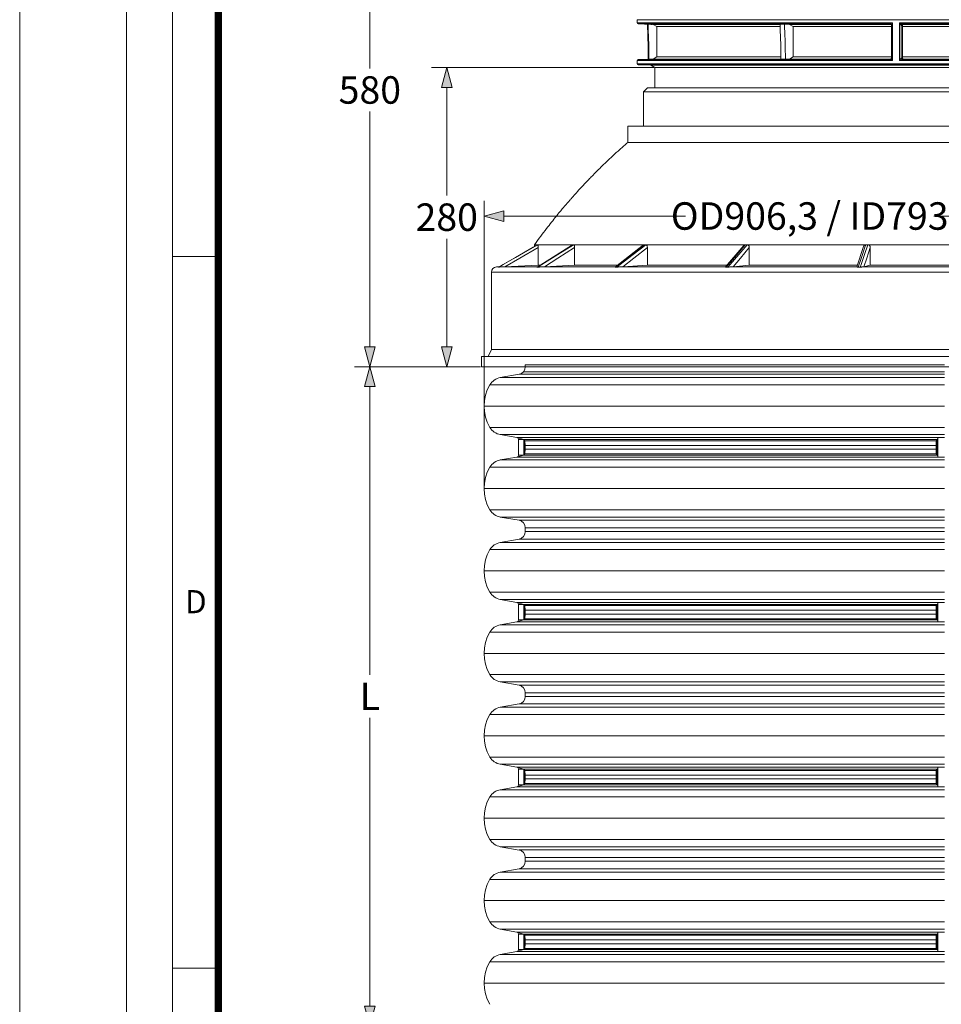
# Model space of a CAD drawing. Units: millimetres. Extents: x 0 to 48715, y -34700 to 29700.
# Drawn here: x 26000 to 32042, y 9946 to 16402 of the extents above; entities that cross this region are included whole.
import ezdxf

# ---------------------------------------------------------------- set-up
doc = ezdxf.new("R2010")
doc.units = ezdxf.units.MM
doc.layers.add('00rakstlaukums', color=7, linetype='Continuous', lineweight=40)
doc.layers.add('Defpoint', color=7, linetype='Continuous', plot=False)
doc.layers.add('Ebene-2 ohne Abdeckung', color=7, linetype='Continuous')
doc.layers.add('Rahmen A4', color=7, linetype='Continuous')
doc.styles.add('ARIAL', font='ARIAL.TTF')
doc.styles.add('EVO_N', font='ARIALN.TTF')
doc.dimstyles.new('EVO.N-mm.M1_25', dxfattribs={"dimtxt": 180, "dimasz": 130, "dimexe": 100, "dimexo": 5, "dimgap": 50, "dimtad": 0, "dimtih": 1, "dimtoh": 1, "dimdec": 0, "dimlfac": 0.25, "dimzin": 3, "dimtxsty": 'EVO_N', "dimblk": 'VW_FILLEDARROW', "dimcen": 0, "dimclrd": 109, "dimclre": 109, "dimclrt": 109, "dimadec": 0, "dimazin": 0, "dimtfac": 1, "dimtdec": 0, "dimtofl": 0, "dimtmove": 0, "dimatfit": 3, "dimldrblk": 'VW_FILLEDARROW', "dimfxl": 1, "dimfrac": 2, "dimtolj": 1, "dimtzin": 3, "dimlwd": 5, "dimlwe": 5, "dimarcsym": 0})

# ---------------------------------------------------------------- blocks, each defined once
blk = doc.blocks.new('VW_FILLEDARROW')
at = {"linetype": 'ByBlock', "lineweight": 0}
blk.add_hatch(color=0, dxfattribs=at).paths.add_polyline_path([(-1, 0.268), (0, 0), (-1, -0.268)])
at = {"layer": 'Ebene-2 ohne Abdeckung', "color": 0, "linetype": 'Continuous', "lineweight": 5}
blk.add_lwpolyline([(-1, 0.268), (0, 0), (-1, -0.268)], close=True, dxfattribs=at)
blk = doc.blocks.new('*D94')
at = {"color": 109, "lineweight": 5}
for p, q in [((30152, 17755.9), (28195.5, 17755.9)), ((28295.5, 17625.9), (28295.5, 16083)), ((28295.5, 14256.3), (28295.5, 15799.2)), ((29021.4, 14126.3), (28195.5, 14126.3))]:
    blk.add_line(p, q, dxfattribs=at)
at = {"layer": 'DEFPOINTS', "color": 0}
for p in [(30157, 17755.9), (28295.5, 14126.3), (29026.4, 14126.3)]:
    blk.add_point(p, dxfattribs=at)
at = {"color": 109, "lineweight": 5, "xscale": 130, "yscale": 130, "zscale": 130}
for p, rotation in [((28295.5, 17755.9), 90), ((28295.5, 14126.3), 270)]:
    blk.add_blockref('VW_FILLEDARROW', p, dxfattribs=dict(at, rotation=rotation))
at = {"color": 109, "insert": (28295.5, 15941.1), "char_height": 180, "attachment_point": 5, "style": 'EVO_N'}
blk.add_mtext('\\A1;580', dxfattribs=at)
blk = doc.blocks.new('*D99')
at = {"color": 109, "lineweight": 5}
for p, q in [((30157.9, 16088.2), (28699.5, 16088.2)), ((28799.5, 15958.2), (28799.5, 15249.2)), ((28799.5, 14256.3), (28799.5, 14965.3)), ((28944.4, 14126.3), (28699.5, 14126.3))]:
    blk.add_line(p, q, dxfattribs=at)
at = {"layer": 'DEFPOINTS', "color": 0}
for p in [(30162.9, 16088.2), (28799.5, 14126.3), (28949.4, 14126.3)]:
    blk.add_point(p, dxfattribs=at)
at = {"color": 109, "lineweight": 5, "xscale": 130, "yscale": 130, "zscale": 130}
for p, rotation in [((28799.5, 16088.2), 90), ((28799.5, 14126.3), 270)]:
    blk.add_blockref('VW_FILLEDARROW', p, dxfattribs=dict(at, rotation=rotation))
at = {"color": 109, "insert": (28799.5, 15107.3), "char_height": 180, "attachment_point": 5, "style": 'EVO_N'}
blk.add_mtext('\\A1;280', dxfattribs=at)
blk = doc.blocks.new('*D100')
at = {"color": 109, "lineweight": 5}
for p, q in [((28603.5, 14126.3), (28195.5, 14126.3)), ((28295.5, 13996.3), (28295.5, 12105.6)), ((28295.5, 9935), (28295.5, 11825.6)), ((29309.7, 9805), (28195.5, 9805))]:
    blk.add_line(p, q, dxfattribs=at)
at = {"layer": 'DEFPOINTS', "color": 0}
for p in [(28608.5, 14126.3), (28295.5, 9805), (29314.7, 9805)]:
    blk.add_point(p, dxfattribs=at)
at = {"color": 109, "lineweight": 5, "xscale": 130, "yscale": 130, "zscale": 130}
for p, rotation in [((28295.5, 14126.3), 90), ((28295.5, 9805), 270)]:
    blk.add_blockref('VW_FILLEDARROW', p, dxfattribs=dict(at, rotation=rotation))
at = {"color": 109, "insert": (28295.5, 11965.6), "char_height": 180, "attachment_point": 5, "style": 'EVO_N'}
blk.add_mtext('\\A1;L', dxfattribs=at)
blk = doc.blocks.new('*D103')
at = {"color": 109, "lineweight": 5}
for p, q in [((29044, 13333.1), (29044, 15214.7)), ((35082.8, 13333.1), (35082.8, 15214.7)), ((29174, 15114.7), (30365.3, 15114.7)), ((34952.8, 15114.7), (31992.6, 15114.7))]:
    blk.add_line(p, q, dxfattribs=at)
at = {"layer": 'DEFPOINTS', "color": 0}
for p in [(35082.8, 15114.7), (29044, 13328.1), (35082.8, 13328.1)]:
    blk.add_point(p, dxfattribs=at)
at = {"color": 109, "lineweight": 5, "xscale": 130, "yscale": 130, "zscale": 130, "rotation": 180}
blk.add_blockref('VW_FILLEDARROW', (29044, 15114.7), dxfattribs=at)
at = {"color": 109, "lineweight": 5, "xscale": 130, "yscale": 130, "zscale": 130}
blk.add_blockref('VW_FILLEDARROW', (35082.8, 15114.7), dxfattribs=at)
at = {"color": 109, "insert": (31179, 15114.7), "char_height": 180, "attachment_point": 5, "style": 'EVO_N'}
blk.add_mtext('\\A1;OD906,3 / ID793', dxfattribs=at)

msp = doc.modelspace()

# ---------------------------------------------------------------- linework, layer by layer
at = {"color": 8, "linetype": 'Continuous', "lineweight": 15}
for p, q in [((34648.1, 16401.9), (30049, 16401.9)), ((30049, 16381.2), (31721.5, 16381.2)), ((31704.4, 16374.5), (30055.4, 16374.5)), ((31706.6, 16374.2), (31705, 16374.4)), ((30055.4, 16140.5), (31704.4, 16140.5)), ((31705, 16140.6), (31707.7, 16141.1)), ((31705, 16140.6), (31706.5, 16140.8)), ((31721.5, 16133.8), (30049, 16133.8)), ((30049, 16113.1), (34648.1, 16113.1)), ((30357.9, 16106.4), (30055.4, 16106.4)), ((34641.7, 16106.4), (30357.9, 16106.4)), ((34662.5, 14747.2), (29093.4, 14747.2)), ((29125.3, 14780.7), (29140.8, 14780.7)), ((29149.6, 14780.7), (29392.9, 14780.7))]:
    msp.add_line(p, q, dxfattribs=at)
at = {"color": 7, "linetype": 'Continuous', "lineweight": 15}
for p, q in [((30049, 16401.9), (30049, 16381.2)), ((30055.4, 16374.5), (30137.8, 16370.9)), ((30119.2, 16372.5), (30115.1, 16372.5)), ((30119.2, 16372.5), (30152.2, 16370.9)), ((30137.8, 16370.9), (30148.3, 16370.9)), ((30176, 16356.4), (30152.2, 16370.9)), ((30152.2, 16370.9), (30984.5, 16370.9)), ((30176, 16356.4), (30176, 16158.6)), ((30984.3, 16356.4), (30176, 16356.4)), ((31013.7, 16372.5), (30984.6, 16372.5)), ((31013.7, 16372.5), (31047, 16370.9)), ((31070.9, 16356.4), (31047, 16370.9)), ((31047, 16370.9), (31712, 16370.9)), ((31070.9, 16356.4), (31070.9, 16158.6)), ((31714.2, 16356.4), (31070.9, 16356.4)), ((31705, 16374.4), (31704.4, 16374.5)), ((31714.2, 16364.7), (31714.2, 16150.3)), ((31721.5, 16381.2), (31721.5, 16133.8)), ((31767, 16381.2), (34561, 16381.2)), ((31767, 16381.2), (31767, 16133.8)), ((31779.3, 16364.3), (31778.6, 16364.5)), ((31779.3, 16364.3), (31779.3, 16150.7)), ((31786.3, 16363.1), (31779.3, 16364.3)), ((31786.3, 16363.1), (31786.3, 16151.9)), ((31786.7, 16152.1), (31786.7, 16362.9)), ((32550.5, 16356.4), (31786.7, 16356.4)), ((34549.4, 16374.5), (31787.7, 16374.5)), ((31787.7, 16374.5), (31789.1, 16374.4)), ((31790.5, 16370.9), (32564.2, 16370.9)), ((30137.8, 16144.1), (30055.4, 16140.5)), ((30125.2, 16142.8), (30121.1, 16142.8)), ((30152.2, 16144.1), (30125.2, 16142.8)), ((30148.3, 16144.1), (30137.8, 16144.1)), ((30152.2, 16144.1), (30176, 16158.6)), ((30990, 16144.1), (30152.2, 16144.1)), ((30176, 16158.6), (30990.3, 16158.6)), ((31019.8, 16142.8), (30990.5, 16142.8)), ((31047, 16144.1), (31019.8, 16142.8)), ((31047, 16144.1), (31070.9, 16158.6)), ((31712, 16144.1), (31047, 16144.1)), ((31070.9, 16158.6), (31714.2, 16158.6)), ((31704.4, 16140.5), (31705, 16140.6)), ((31778.6, 16150.5), (31779.3, 16150.7)), ((31779.3, 16150.7), (31786.3, 16151.9)), ((31786.7, 16158.6), (32550.5, 16158.6)), ((31789.1, 16140.6), (31787.7, 16140.5)), ((31787.7, 16140.5), (34549.4, 16140.5)), ((32564.2, 16144.1), (31790.5, 16144.1)), ((30049, 16133.8), (30049, 16113.1)), ((30055.4, 16106.4), (30137.8, 16102.7)), ((30137.8, 16102.7), (34559.3, 16102.7)), ((30137.8, 16102.7), (30162.9, 16088.2)), ((30451.3, 16088.2), (30162.9, 16088.2)), ((30162.9, 16088.2), (30162.9, 15955.8)), ((34534.1, 16088.2), (30451.3, 16088.2)), ((34561, 16133.8), (31767, 16133.8)), ((30116, 15955.8), (30089.2, 15929)), ((30116, 15955.8), (33456.8, 15955.8)), ((33470.2, 15929), (30089.2, 15929)), ((30089.2, 15929), (30089.2, 15704.4)), ((29986, 15704.4), (31205.2, 15704.4)), ((29986, 15704.4), (29986, 15597.1)), ((31205.2, 15704.4), (34711.1, 15704.4)), ((29986, 15597.1), (31205.2, 15597.1)), ((31205.2, 15597.1), (34711.1, 15597.1)), ((29394.4, 14926.6), (29138.4, 14779.3)), ((29392.6, 14926.7), (29375, 14926.7)), ((29375, 14926.7), (29375, 14915.5)), ((29623.5, 14926.1), (29391.4, 14779.8)), ((29392.6, 14926.7), (29394.5, 14926.7)), ((29394.6, 14926.7), (29396.2, 14926.7)), ((29398.3, 14926.7), (29396.2, 14926.7)), ((29398.3, 14926.7), (29618.2, 14926.7)), ((29618.2, 14926.7), (29625.2, 14926.7)), ((29623.6, 14925.9), (29625.2, 14926.7)), ((29625.2, 14926.7), (29630.9, 14926.7)), ((29638, 14926.7), (29630.9, 14926.7)), ((29638, 14926.7), (30083.1, 14926.7)), ((30089.6, 14924.9), (29904.9, 14780.5)), ((30083.1, 14926.7), (30094.5, 14926.7)), ((30094.5, 14926.7), (30103.7, 14926.7)), ((30115.2, 14926.7), (30103.7, 14926.7)), ((30115.2, 14926.7), (30741.9, 14926.7)), ((30746.8, 14921.8), (30627.6, 14781.1)), ((30741.9, 14926.7), (30756.5, 14926.7)), ((30756.5, 14926.7), (30768.3, 14926.7)), ((30783, 14926.7), (30768.3, 14926.7)), ((30783, 14926.7), (31530.1, 14926.7)), ((31531.2, 14914.4), (31487.1, 14781.7)), ((31530.1, 14926.7), (31546.5, 14926.7)), ((31546.5, 14926.7), (31559.7, 14926.7)), ((31576.1, 14926.7), (31559.7, 14926.7)), ((31576.1, 14926.7), (32370.4, 14926.7)), ((29398.3, 14792.6), (29398.3, 14907.4)), ((29638, 14792.6), (29638, 14907.4)), ((30115.2, 14792.6), (30115.2, 14907.4)), ((30783, 14792.6), (30783, 14907.4)), ((31576.1, 14792.6), (31576.1, 14907.4)), ((29180.8, 14782.2), (29398.3, 14792.6)), ((29410.6, 14792.6), (29398.3, 14792.6)), ((29439.4, 14782.2), (29638, 14792.6)), ((29919.6, 14792.6), (29638, 14792.6)), ((29955, 14782.2), (30115.2, 14792.6)), ((30636.9, 14792.6), (30115.2, 14792.6)), ((31490.5, 14792.6), (30783, 14792.6)), ((31534.5, 14782.2), (31576.1, 14792.6)), ((32370.4, 14792.6), (31576.1, 14792.6)), ((29093.4, 14747.2), (29093.4, 14240.3)), ((29142.3, 14781.5), (29125.3, 14780.7)), ((29140, 14779.2), (29138.4, 14779.2)), ((29397, 14779.2), (29391.4, 14779.2)), ((29408.7, 14780.7), (29905.7, 14780.7)), ((29915.1, 14779.2), (29905.9, 14779.2)), ((29927.7, 14780.7), (30627.5, 14780.7)), ((30627.5, 14780.7), (30627.8, 14780.9)), ((30643.4, 14779.2), (30631.6, 14779.2)), ((30655.7, 14780.7), (31489.8, 14780.7)), ((31510.7, 14779.2), (31497.5, 14779.2)), ((31521.5, 14780.7), (32408.4, 14780.7)), ((29093.4, 14240.3), (29071.5, 14193.3)), ((35033.4, 14240.3), (29093.4, 14240.3)), ((35100.4, 14193.3), (29026.4, 14193.3)), ((29026.4, 14193.3), (29026.4, 14126.3)), ((29314.7, 14126.3), (29314.7, 14138.7)), ((29314.7, 14138.7), (32063.4, 14138.7)), ((35100.4, 14126.3), (29026.4, 14126.3)), ((29273.4, 14077.1), (29150.9, 14055.5)), ((29273.4, 14077.1), (32063.4, 14077.1)), ((29303, 14094.2), (32063.4, 14094.2)), ((29314.7, 14126.3), (32063.4, 14126.3)), ((29150.9, 14055.5), (32063.4, 14055.5)), ((29082.2, 14008), (32063.4, 14008)), ((29044, 13868.5), (32063.4, 13868.5)), ((29082.2, 13728.9), (32063.4, 13728.9)), ((29150.9, 13681.5), (32063.4, 13681.5)), ((29259.3, 13662.4), (29150.9, 13681.5)), ((29259.3, 13662.4), (32063.4, 13662.4)), ((29270.3, 13649.3), (32015.6, 13649.3)), ((29270.3, 13598.3), (29270.3, 13649.3)), ((29305, 13649.3), (29305, 13547.3)), ((29312.3, 13641.5), (32007.5, 13641.5)), ((29312.3, 13641.5), (29312.3, 13555)), ((32007.5, 13641.5), (32007.5, 13555)), ((32015.6, 13649.3), (32015.6, 13547.3)), ((32020.1, 13662.4), (32020.1, 13534.2)), ((29270.3, 13598.3), (29270.3, 13547.3)), ((29314.7, 13610.7), (32007.5, 13610.7)), ((29314.7, 13585.9), (29314.7, 13610.7)), ((29314.7, 13585.9), (32007.5, 13585.9)), ((29259.3, 13534.2), (29150.9, 13515.1)), ((29150.9, 13515.1), (32063.4, 13515.1)), ((29259.3, 13534.2), (32063.4, 13534.2)), ((29270.3, 13547.3), (32015.6, 13547.3)), ((29312.3, 13555), (32007.5, 13555)), ((29082.2, 13467.6), (32063.4, 13467.6)), ((29044, 13328.1), (32063.4, 13328.1)), ((29082.2, 13188.6), (32063.4, 13188.6)), ((29150.9, 13141.1), (32063.4, 13141.1)), ((29273.4, 13119.5), (29150.9, 13141.1)), ((29273.4, 13119.9), (32063.4, 13119.9)), ((29314.7, 13070.3), (32063.4, 13070.3)), ((29314.7, 13057.9), (29314.7, 13070.3)), ((29314.7, 13045.5), (29314.7, 13057.9)), ((29314.7, 13045.5), (32063.4, 13045.5)), ((29273.4, 12996.3), (29150.9, 12974.7)), ((29273.4, 12996.3), (32063.4, 12996.3)), ((29082.2, 12927.2), (32063.4, 12927.2)), ((29150.9, 12974.7), (32063.4, 12974.7)), ((29044, 12787.7), (32063.4, 12787.7)), ((29082.2, 12648.2), (32063.4, 12648.2)), ((29150.9, 12600.7), (32063.4, 12600.7)), ((29259.3, 12581.6), (29150.9, 12600.7)), ((29259.3, 12581.6), (32063.4, 12581.6)), ((29270.3, 12568.5), (32015.6, 12568.5)), ((29270.3, 12517.5), (29270.3, 12568.5)), ((29270.3, 12517.5), (29270.3, 12568.5)), ((29305, 12568.5), (29305, 12466.6)), ((29312.3, 12560.8), (32007.5, 12560.8)), ((29312.3, 12560.8), (29312.3, 12474.3)), ((29314.7, 12529.9), (32007.5, 12529.9)), ((29314.7, 12505.1), (29314.7, 12529.9)), ((32007.5, 12560.8), (32007.5, 12474.3)), ((32015.6, 12568.5), (32015.6, 12466.6)), ((32020.1, 12581.6), (32020.1, 12453.5)), ((29270.3, 12517.5), (29270.3, 12466.6)), ((29270.3, 12517.5), (29270.3, 12466.6)), ((29270.3, 12466.6), (32015.6, 12466.6)), ((29312.3, 12474.3), (32007.5, 12474.3)), ((29314.7, 12505.1), (32007.5, 12505.1)), ((29259.3, 12453.5), (29150.9, 12434.3)), ((29150.9, 12434.3), (32063.4, 12434.3)), ((29259.3, 12453.5), (32063.4, 12453.5)), ((29082.2, 12386.9), (32063.4, 12386.9)), ((29044, 12247.3), (32063.4, 12247.3)), ((29082.2, 12107.8), (32063.4, 12107.8)), ((29150.9, 12060.3), (32063.4, 12060.3)), ((29273.4, 12038.7), (29150.9, 12060.3)), ((29273.4, 12039.1), (32063.4, 12039.1)), ((29314.7, 11989.5), (32063.4, 11989.5)), ((29314.7, 11977.2), (29314.7, 11989.5)), ((29314.7, 11964.8), (29314.7, 11977.2)), ((29314.7, 11964.8), (32063.4, 11964.8)), ((29273.4, 11915.6), (29150.9, 11894)), ((29150.9, 11894), (32063.4, 11894)), ((29273.4, 11915.6), (32063.4, 11915.6)), ((29082.2, 11846.5), (32063.4, 11846.5)), ((29044, 11707), (32063.4, 11707)), ((29082.2, 11567.4), (32063.4, 11567.4)), ((29150.9, 11520), (32063.4, 11520)), ((29259.3, 11500.8), (29150.9, 11520)), ((29259.3, 11500.8), (32063.4, 11500.8)), ((32020.1, 11500.8), (32020.1, 11372.7)), ((29270.3, 11487.7), (32015.6, 11487.7)), ((29270.3, 11436.8), (29270.3, 11487.7)), ((29270.3, 11436.8), (29270.3, 11487.7)), ((29270.3, 11436.8), (29270.3, 11385.8)), ((29270.3, 11436.8), (29270.3, 11385.8)), ((29305, 11487.7), (29305, 11385.8)), ((29312.3, 11480), (32007.5, 11480)), ((29312.3, 11480), (29312.3, 11393.5)), ((29314.7, 11449.2), (32007.5, 11449.2)), ((29314.7, 11424.4), (29314.7, 11449.2)), ((32007.5, 11480), (32007.5, 11393.5)), ((32015.6, 11487.7), (32015.6, 11385.8)), ((29259.3, 11372.7), (29150.9, 11353.6)), ((29259.3, 11372.7), (32063.4, 11372.7)), ((29270.3, 11385.8), (32015.6, 11385.8)), ((29312.3, 11393.5), (32007.5, 11393.5)), ((29314.7, 11424.4), (32007.5, 11424.4)), ((29082.2, 11306.1), (32063.4, 11306.1)), ((29150.9, 11353.6), (32063.4, 11353.6)), ((29044, 11166.6), (32063.4, 11166.6)), ((29082.2, 11027.1), (32063.4, 11027.1)), ((29150.9, 10979.6), (32063.4, 10979.6)), ((29273.4, 10958), (29150.9, 10979.6)), ((29273.4, 10958.4), (32063.4, 10958.4)), ((29314.7, 10908.8), (32063.4, 10908.8)), ((29314.7, 10896.4), (29314.7, 10908.8)), ((29314.7, 10884), (29314.7, 10896.4)), ((29314.7, 10884), (32063.4, 10884)), ((29273.4, 10834.8), (29150.9, 10813.2)), ((29150.9, 10813.2), (32063.4, 10813.2)), ((29273.4, 10834.8), (32063.4, 10834.8)), ((29082.2, 10765.7), (32063.4, 10765.7)), ((29044, 10626.2), (32063.4, 10626.2)), ((29082.2, 10486.7), (32063.4, 10486.7)), ((29150.9, 10439.2), (32063.4, 10439.2)), ((29259.3, 10420.1), (29150.9, 10439.2)), ((29259.3, 10420.1), (32063.4, 10420.1)), ((29270.3, 10407), (32015.6, 10407)), ((29270.3, 10356), (29270.3, 10407)), ((29270.3, 10356), (29270.3, 10407)), ((29305, 10407), (29305, 10305.1)), ((29312.3, 10399.3), (32007.5, 10399.3)), ((29312.3, 10399.3), (29312.3, 10312.8)), ((32007.5, 10399.3), (32007.5, 10312.8)), ((32015.6, 10407), (32015.6, 10305.1)), ((32020.1, 10420.1), (32020.1, 10292)), ((29270.3, 10356), (29270.3, 10305.1)), ((29270.3, 10356), (29270.3, 10305.1)), ((29314.7, 10368.4), (32007.5, 10368.4)), ((29314.7, 10343.6), (29314.7, 10368.4)), ((29314.7, 10343.6), (32007.5, 10343.6)), ((29259.3, 10292), (29150.9, 10272.8)), ((29150.9, 10272.8), (32063.4, 10272.8)), ((29259.3, 10292), (32063.4, 10292)), ((29270.3, 10305.1), (32015.6, 10305.1)), ((29312.3, 10312.8), (32007.5, 10312.8)), ((29082.2, 10225.4), (32063.4, 10225.4)), ((29044, 10085.8), (32063.4, 10085.8))]:
    msp.add_line(p, q, dxfattribs=at)
at = {"color": 8, "linetype": 'Continuous', "lineweight": 15, "flags": 128}
msp.add_lwpolyline([(31707.7, 16373.9), (31706.8, 16374.1), (31705, 16374.4)], dxfattribs=at)
at = {"color": 7, "linetype": 'Continuous', "lineweight": 15, "flags": 128}
for points in [[(31789.1, 16374.4), (31794.4, 16373.5), (31796.2, 16373.2)], [(31796.2, 16141.8), (31790.9, 16140.9), (31789.1, 16140.6)], [(29394.6, 14926.7), (29365.7, 14910.1), (29250.2, 14843.6), (29138.4, 14779.2)], [(29140, 14779.2), (29168.9, 14795.9), (29284.5, 14862.4), (29396.2, 14926.7)], [(29625.2, 14926.7), (29598.9, 14910.1), (29493.4, 14843.6), (29391.4, 14779.2)], [(29397, 14779.2), (29423.4, 14795.9), (29528.9, 14862.4), (29630.9, 14926.7)], [(30094.5, 14926.7), (30073.2, 14910.1), (29988.2, 14843.6), (29905.9, 14779.2)], [(29915.1, 14779.2), (29936.3, 14795.9), (30021.4, 14862.4), (30103.7, 14926.7)], [(30756.5, 14926.7), (30742.5, 14910.1), (30686.1, 14843.6), (30631.6, 14779.2)], [(30643.4, 14779.2), (30657.5, 14795.9), (30713.8, 14862.4), (30768.3, 14926.7)], [(31546.5, 14926.7), (31541, 14910.1), (31518.9, 14843.6), (31497.5, 14779.2)], [(31510.7, 14779.2), (31516.2, 14795.9), (31538.3, 14862.4), (31559.7, 14926.7)], [(29398.3, 14907.4), (29278.5, 14838.4), (29180.8, 14782.2)], [(29638, 14907.4), (29528.7, 14838.4), (29439.4, 14782.2)], [(30115.2, 14907.4), (30026.9, 14838.4), (29955, 14782.2)], [(30783, 14907.4), (30724.5, 14838.4), (30676.9, 14782.2)], [(31576.1, 14907.4), (31553.2, 14838.4), (31534.5, 14782.2)], [(30676.9, 14782.2), (30677.3, 14782.2), (30783, 14792.6)]]:
    msp.add_lwpolyline(points, dxfattribs=at)
at = {"color": 7, "linetype": 'Continuous', "lineweight": 15}
for points in [[(29259.3, 13662.4), (29305, 13649.3), (29312.3, 13641.5), (29314.7, 13610.7)], [(32020.2, 13662.4), (32015.6, 13649.3), (32007.5, 13641.5)], [(29259.3, 13534.2), (29305, 13547.3), (29312.3, 13555), (29314.7, 13585.9)], [(32020.2, 13534.2), (32015.6, 13547.3), (32007.5, 13555)], [(29259.3, 12581.6), (29305, 12568.5), (29312.3, 12560.8), (29314.7, 12529.9)], [(32020.2, 12581.6), (32015.6, 12568.5), (32007.5, 12560.8)], [(29259.3, 12453.5), (29305, 12466.6), (29312.3, 12474.3), (29314.7, 12505.1)], [(32020.2, 12453.5), (32015.6, 12466.6), (32007.5, 12474.3)], [(29259.3, 11500.8), (29305, 11487.7), (29312.3, 11480), (29314.7, 11449.2)], [(32020.2, 11500.8), (32015.6, 11487.7), (32007.5, 11480)], [(29259.3, 11372.7), (29305, 11385.8), (29312.3, 11393.5), (29314.7, 11424.4)], [(32020.2, 11372.7), (32015.6, 11385.8), (32007.5, 11393.5)], [(29259.3, 10420.1), (29305, 10407), (29312.3, 10399.3), (29314.7, 10368.4)], [(32020.2, 10420.1), (32015.6, 10407), (32007.5, 10399.3)], [(29259.3, 10292), (29305, 10305.1), (29312.3, 10312.8), (29314.7, 10343.6)], [(32020.2, 10292), (32015.6, 10305.1), (32007.5, 10312.8)]]:
    msp.add_lwpolyline(points, dxfattribs=at)
for centre, radius, start, end in [((30055.7, 16381.2), 6.7, 180, 267.47388), ((31704.3, 16364.5), 10, 359.72419, 89.45479), ((31788.4, 16364.8), 9.81, 93.89412, 181.53585), ((31789.3, 16364.4), 10, 91.1678, 180.19177), ((31796.4, 16363.2), 10, 91.1679, 180.19225), ((30055.7, 16133.8), 6.7, 92.52612, 180), ((31704.3, 16150.5), 10, 270.54521, 0.27581), ((31788.4, 16150.2), 9.81, 178.46415, 266.10588), ((31789.3, 16150.6), 10, 179.80823, 268.8322), ((31796.4, 16151.8), 10, 179.80775, 268.8321), ((30055.7, 16113.1), 6.7, 180, 267.47388), ((29126.9, 14747.2), 33.5, 92.72631, 180), ((29264.7, 14126.3), 50, 280, 0), ((29168.2, 13957.1), 99.9, 100, 149.35247), ((29317.7, 13868.5), 273.7, 149.35247, 210.64753), ((29168.2, 13779.9), 99.9, 210.64753, 260), ((29257, 13649.3), 13.3, 0, 80), ((29168.2, 13416.7), 99.9, 100, 149.35247), ((29257, 13547.3), 13.3, 280, 0), ((29317.7, 13328.1), 273.7, 149.35247, 210.64753), ((29168.2, 13239.5), 99.9, 210.64753, 260), ((29264.7, 13070.3), 50, 0, 80), ((29264.7, 13045.5), 50, 280, 0), ((29317.7, 12787.7), 273.7, 149.35247, 210.64753), ((29168.2, 12876.3), 99.9, 100, 149.35247), ((29168.2, 12699.1), 99.9, 210.64753, 260), ((29257, 12568.5), 13.3, 0, 80), ((29257, 12568.5), 13.3, 0, 80), ((29257, 12466.6), 13.3, 280, 0), ((29257, 12466.6), 13.3, 280, 0), ((29168.2, 12335.9), 99.9, 100, 149.35247), ((29317.7, 12247.3), 273.7, 149.35247, 210.64753), ((29168.2, 12158.8), 99.9, 210.64753, 260), ((29264.7, 11989.5), 50, 0, 80), ((29264.7, 11964.8), 50, 280, 0), ((29168.2, 11795.6), 99.9, 100, 149.35247), ((29317.7, 11707), 273.7, 149.35247, 210.64753), ((29168.2, 11618.4), 99.9, 210.64753, 260), ((29257, 11487.7), 13.3, 0, 80), ((29257, 11487.7), 13.3, 0, 80), ((29257, 11385.8), 13.3, 280, 0), ((29257, 11385.8), 13.3, 280, 0), ((29317.7, 11166.6), 273.7, 149.35247, 210.64753), ((29168.2, 11255.2), 99.9, 100, 149.35247), ((29168.2, 11078), 99.9, 210.64753, 260), ((29264.7, 10908.8), 50, 0, 80), ((29264.7, 10884), 50, 280, 0), ((29168.2, 10714.8), 99.9, 100, 149.35247), ((29317.7, 10626.2), 273.7, 149.35247, 210.64753), ((29168.2, 10537.6), 99.9, 210.64753, 260), ((29257, 10407), 13.3, 0, 80), ((29257, 10407), 13.3, 0, 80), ((29168.2, 10174.4), 99.9, 100, 149.35247), ((29257, 10305.1), 13.3, 280, 0), ((29257, 10305.1), 13.3, 280, 0), ((29317.7, 10085.8), 273.7, 149.35247, 210.64753)]:
    msp.add_arc(centre, radius, start, end, dxfattribs=at)
for points, knots in [([(30115.1, 16372.5), (30117.6, 16305.7), (30120.5, 16229.1), (30121.1, 16152.6), (30121.1, 16142.8)], [0, 0, 0, 0, 0.873004, 1, 1, 1, 1]), ([(30125.2, 16142.8), (30125.1, 16152.5), (30124.6, 16229.1), (30121.7, 16305.6), (30119.2, 16372.5)], [0, 0, 0, 0, 0.126697, 1, 1, 1, 1]), ([(30984.6, 16372.5), (30987.1, 16305.6), (30989.9, 16229.1), (30990.5, 16152.5), (30990.5, 16142.8)], [0, 0, 0, 0, 0.873302, 1, 1, 1, 1]), ([(31019.8, 16142.8), (31019.7, 16152.6), (31019.1, 16229.1), (31016.2, 16305.7), (31013.7, 16372.5)], [0, 0, 0, 0, 0.126996, 1, 1, 1, 1]), ([(31704.4, 16374.5), (31704.6, 16374.6), (31704.8, 16374.7), (31705.9, 16375.1), (31708, 16375.9), (31712.6, 16377.8), (31717.4, 16379.7), (31720.7, 16380.9), (31721.5, 16381.2), (31721.5, 16381.2)], [0, 0, 0, 0, 0.089684, 0.116081, 0.257022, 0.50922, 0.881849, 0.996688, 1, 1, 1, 1]), ([(31706.6, 16374.2), (31706.6, 16374.2), (31706.6, 16374.2), (31707.1, 16374.1), (31708.2, 16373.8), (31709.3, 16373.3), (31710, 16372.7), (31710.1, 16372.6)], [0, 0, 0, 0, 0.1722246, 0.3708511, 0.5706819, 0.9353577, 1, 1, 1, 1]), ([(31721.5, 16381.2), (31721.5, 16381.2), (31721.1, 16380.5), (31719.5, 16377.3), (31717.2, 16372.6), (31715.2, 16368), (31714.5, 16365.8), (31714.2, 16364.8), (31714.2, 16364.6), (31714.3, 16364.5)], [0, 0, 0, 0, 0.0030702, 0.1170167, 0.4855141, 0.734868, 0.8759812, 0.9257662, 1, 1, 1, 1]), ([(31778.6, 16364.5), (31778.3, 16364.6), (31777.9, 16364.8), (31776.8, 16365.8), (31774.9, 16368), (31771.9, 16372.6), (31769.1, 16377.3), (31767.4, 16380.5), (31767, 16381.2), (31767, 16381.2)], [0, 0, 0, 0, 0.0742379, 0.1240168, 0.2651352, 0.5144865, 0.8829836, 0.9969296, 1, 1, 1, 1]), ([(31767, 16381.2), (31767, 16381.2), (31767.9, 16380.9), (31771.2, 16379.7), (31776.4, 16377.8), (31781.9, 16375.9), (31784.9, 16375.1), (31786.6, 16374.7), (31787.2, 16374.6), (31787.7, 16374.5)], [0, 0, 0, 0, 0.003312, 0.118151, 0.49078, 0.742976, 0.883912, 0.910315, 1, 1, 1, 1]), ([(31786.8, 16362.9), (31786.8, 16363.1), (31786.6, 16364.5), (31787.4, 16366.9), (31788.9, 16369.4), (31790.7, 16371), (31792.4, 16372), (31793.6, 16372.4), (31794.3, 16372.6), (31794.6, 16372.6), (31794.6, 16372.6), (31794.6, 16372.6)], [0, 0, 0, 0, 0.034723, 0.26101, 0.439931, 0.589766, 0.714083, 0.806722, 0.873412, 0.93963, 1, 1, 1, 1]), ([(31721.5, 16133.8), (31721.5, 16133.8), (31720.7, 16134.1), (31717.4, 16135.3), (31712.6, 16137.2), (31708, 16139.1), (31705.9, 16139.9), (31704.8, 16140.3), (31704.6, 16140.4), (31704.4, 16140.5)], [0, 0, 0, 0, 0.003312, 0.118151, 0.49078, 0.742978, 0.883919, 0.910316, 1, 1, 1, 1]), ([(31709.2, 16141.8), (31709.2, 16141.8), (31708.8, 16141.4), (31707.9, 16141.1), (31707.1, 16140.9), (31706.6, 16140.8), (31706.6, 16140.8), (31706.5, 16140.8)], [0, 0, 0, 0, 0.016764, 0.346908, 0.575284, 0.77168, 1, 1, 1, 1]), ([(31714.3, 16150.5), (31714.2, 16150.4), (31714.2, 16150.2), (31714.5, 16149.2), (31715.2, 16147), (31717.2, 16142.4), (31719.5, 16137.7), (31721.1, 16134.5), (31721.5, 16133.8), (31721.5, 16133.8)], [0, 0, 0, 0, 0.074234, 0.124019, 0.265132, 0.514486, 0.882983, 0.99693, 1, 1, 1, 1]), ([(31767, 16133.8), (31767, 16133.8), (31767.4, 16134.5), (31769.1, 16137.7), (31771.9, 16142.4), (31774.9, 16147), (31776.8, 16149.2), (31777.9, 16150.2), (31778.3, 16150.4), (31778.6, 16150.5)], [0, 0, 0, 0, 0.00307, 0.117016, 0.485513, 0.734865, 0.875983, 0.925762, 1, 1, 1, 1]), ([(31787.7, 16140.5), (31787.2, 16140.4), (31786.6, 16140.3), (31784.9, 16139.9), (31781.9, 16139.1), (31776.4, 16137.2), (31771.2, 16135.3), (31767.9, 16134.1), (31767, 16133.8), (31767, 16133.8)], [0, 0, 0, 0, 0.089685, 0.116088, 0.257024, 0.50922, 0.881849, 0.996688, 1, 1, 1, 1]), ([(31794.6, 16142.4), (31794.6, 16142.4), (31794.7, 16142.4), (31794.4, 16142.4), (31793.8, 16142.5), (31792.4, 16143), (31790.3, 16144.2), (31788.2, 16146.5), (31786.9, 16149.2), (31786.8, 16151.3), (31786.8, 16152.1)], [0, 0, 0, 0, 0.004446, 0.11023, 0.1825161, 0.268415, 0.4398462, 0.6266629, 0.8425937, 1, 1, 1, 1]), ([(29986, 15597.1), (29968.6, 15581.9), (29935.4, 15552.9), (29889, 15510.3), (29847.7, 15471.5), (29811.5, 15436.4), (29780.3, 15405.3), (29753.8, 15378.5), (29732, 15356), (29705.8, 15328.5), (29676, 15296.5), (29643.2, 15260.4), (29619, 15233.2), (29602.1, 15213.8), (29590.1, 15200), (29577, 15184.8), (29560.7, 15165.5), (29539.9, 15140.6), (29514.7, 15109.8), (29485.2, 15073.1), (29451.7, 15030.1), (29414.3, 14980.8), (29388.6, 14945.4), (29375, 14926.7)], [0, 0, 0, 0, 0.076992, 0.147148, 0.210353, 0.266514, 0.315551, 0.357403, 0.392024, 0.419613, 0.482572, 0.536143, 0.580262, 0.602179, 0.62067, 0.640291, 0.667757, 0.703146, 0.746484, 0.797802, 0.857134, 0.924519, 1, 1, 1, 1]), ([(29396.2, 14926.7), (29396.4, 14926.5), (29396.8, 14926.1), (29397.4, 14923.5), (29397.9, 14919.4), (29398.3, 14913.9), (29398.3, 14909.7), (29398.3, 14907.4)], [0, 0, 0, 0, 0.180648, 0.360946, 0.550246, 0.762752, 1, 1, 1, 1]), ([(29630.9, 14926.7), (29631.6, 14926.5), (29633.1, 14926.1), (29635, 14923.5), (29636.6, 14919.4), (29637.8, 14913.9), (29638, 14909.7), (29638, 14907.4)], [0, 0, 0, 0, 0.180649, 0.360944, 0.550246, 0.762753, 1, 1, 1, 1]), ([(30089.8, 14924.7), (30090, 14925), (30091.4, 14926.4), (30093.1, 14926.6), (30094.5, 14926.7)], [0, 0, 0, 0, 0.202085, 1, 1, 1, 1]), ([(30103.7, 14926.7), (30104.8, 14926.5), (30107.2, 14926.1), (30110.3, 14923.5), (30112.9, 14919.4), (30114.8, 14913.9), (30115, 14909.7), (30115.2, 14907.4)], [0, 0, 0, 0, 0.180649, 0.360946, 0.550245, 0.762753, 1, 1, 1, 1]), ([(30746.8, 14921.7), (30746.8, 14921.8), (30747.9, 14923.6), (30751.3, 14925.9), (30754.8, 14926.4), (30756.5, 14926.7)], [0, 0, 0, 0, 0.0136018, 0.5328712, 1, 1, 1, 1]), ([(30768.3, 14926.7), (30769.8, 14926.5), (30772.8, 14926.1), (30776.8, 14923.5), (30780.1, 14919.4), (30782.5, 14913.9), (30782.8, 14909.7), (30783, 14907.4)], [0, 0, 0, 0, 0.180645, 0.360948, 0.550247, 0.762752, 1, 1, 1, 1]), ([(31531.4, 14914.4), (31531.5, 14914.9), (31532, 14917.7), (31535.3, 14921.9), (31540.5, 14926), (31544.6, 14926.4), (31546.5, 14926.7)], [0, 0, 0, 0, 0.0696916, 0.4162345, 0.7235427, 1, 1, 1, 1]), ([(31559.7, 14926.7), (31561.4, 14926.5), (31564.7, 14926.1), (31569.2, 14923.5), (31572.9, 14919.4), (31575.6, 14913.9), (31575.9, 14909.7), (31576.1, 14907.4)], [0, 0, 0, 0, 0.180647, 0.360946, 0.550245, 0.762753, 1, 1, 1, 1]), ([(29149.6, 14780.7), (29147.1, 14780.5), (29144, 14780.2), (29141.1, 14779.5), (29140.3, 14779.3), (29140.1, 14779.2), (29140, 14779.2)], [0, 0, 0, 0, 0.642953, 0.808206, 0.931249, 1, 1, 1, 1]), ([(29180.8, 14782.2), (29176.7, 14782), (29168.4, 14781.6), (29157.7, 14781.1), (29151.7, 14780.8), (29149.6, 14780.7)], [0, 0, 0, 0, 0.388821, 0.790243, 1, 1, 1, 1]), ([(29391.4, 14779.2), (29391.2, 14779.2), (29390.9, 14779.3), (29391, 14779.5), (29391.3, 14779.7), (29391.5, 14779.7)], [0, 0, 0, 0, 0.325074, 0.806844, 1, 1, 1, 1]), ([(29408.7, 14780.7), (29405.9, 14780.5), (29402.4, 14780.2), (29398.8, 14779.5), (29397.6, 14779.3), (29397.2, 14779.2), (29397, 14779.2)], [0, 0, 0, 0, 0.642957, 0.808204, 0.931245, 1, 1, 1, 1]), ([(29439.4, 14782.2), (29435.6, 14782), (29427.9, 14781.6), (29417.4, 14781.1), (29410.9, 14780.8), (29408.7, 14780.7)], [0, 0, 0, 0, 0.388821, 0.790241, 1, 1, 1, 1]), ([(29905.9, 14779.2), (29905.6, 14779.2), (29904.9, 14779.3), (29904.4, 14779.8), (29904.7, 14780.1), (29905, 14780.4)], [0, 0, 0, 0, 0.153931, 0.382069, 1, 1, 1, 1]), ([(29927.7, 14780.7), (29924.9, 14780.5), (29921.4, 14780.2), (29917.4, 14779.5), (29915.9, 14779.3), (29915.3, 14779.2), (29915.1, 14779.2)], [0, 0, 0, 0, 0.64295, 0.808192, 0.93124, 1, 1, 1, 1]), ([(29955, 14782.2), (29951.8, 14782), (29945.5, 14781.6), (29936.1, 14781.1), (29929.9, 14780.8), (29927.7, 14780.7)], [0, 0, 0, 0, 0.388826, 0.790242, 1, 1, 1, 1]), ([(30631.6, 14779.2), (30631.2, 14779.2), (30630.3, 14779.3), (30628.7, 14779.8), (30627.9, 14780.5), (30627.6, 14780.7), (30627.5, 14780.7)], [0, 0, 0, 0, 0.106983, 0.265526, 0.774612, 1, 1, 1, 1]), ([(30655.7, 14780.7), (30653.2, 14780.5), (30650, 14780.2), (30646, 14779.5), (30644.4, 14779.3), (30643.6, 14779.2), (30643.4, 14779.2)], [0, 0, 0, 0, 0.642958, 0.80821, 0.931247, 1, 1, 1, 1]), ([(30676.9, 14782.2), (30674.7, 14782), (30670.4, 14781.6), (30663.1, 14781.1), (30657.6, 14780.8), (30655.7, 14780.7)], [0, 0, 0, 0, 0.388819, 0.790241, 1, 1, 1, 1]), ([(31489.8, 14780.7), (31488.6, 14780.9), (31486.7, 14781.2), (31487.4, 14781.5), (31487.7, 14781.6)], [0, 0, 0, 0, 0.631659, 1, 1, 1, 1]), ([(31497.5, 14779.2), (31497, 14779.2), (31495.9, 14779.3), (31493.4, 14779.8), (31491.5, 14780.5), (31490.2, 14780.7), (31489.8, 14780.7)], [0, 0, 0, 0, 0.106975, 0.265522, 0.774599, 1, 1, 1, 1]), ([(31521.5, 14780.7), (31519.5, 14780.5), (31516.9, 14780.2), (31513.4, 14779.5), (31511.8, 14779.3), (31511, 14779.2), (31510.7, 14779.2)], [0, 0, 0, 0, 0.642953, 0.808203, 0.931248, 1, 1, 1, 1]), ([(31534.5, 14782.2), (31533.5, 14782), (31531.6, 14781.6), (31527.1, 14781.1), (31523, 14780.8), (31521.5, 14780.7)], [0, 0, 0, 0, 0.388824, 0.790241, 1, 1, 1, 1])]:
    msp.add_open_spline(points, degree=3, knots=knots, dxfattribs=at)
at = {"color": 8, "linetype": 'Continuous', "lineweight": 15}
for points, knots in [([(31786.6, 16362.9), (31786.7, 16362.9), (31786.8, 16363), (31786.5, 16363.1), (31786.3, 16363.1)], [0, 0, 0, 0, 0.154055, 1, 1, 1, 1]), ([(31796.2, 16373.2), (31796.5, 16373.1), (31797.2, 16373), (31796.4, 16372.7), (31794.1, 16372.6), (31793, 16372.5)], [0, 0, 0, 0, 0.248424, 0.624404, 1, 1, 1, 1]), ([(31786.3, 16151.9), (31786.5, 16151.9), (31786.8, 16152), (31786.7, 16152.1), (31786.6, 16152.1)], [0, 0, 0, 0, 0.847057, 1, 1, 1, 1]), ([(31794.6, 16142.4), (31795.1, 16142.4), (31796.7, 16142.3), (31797.2, 16142), (31796.4, 16141.9), (31796.2, 16141.8)], [0, 0, 0, 0, 0.219987, 0.689665, 1, 1, 1, 1])]:
    msp.add_open_spline(points, degree=3, knots=knots, dxfattribs=at)
at = {"layer": '00rakstlaukums', "color": 7, "lineweight": 50, "const_width": 49.3}
msp.add_lwpolyline([(27302.2, 1302.2), (45697.8, 1302.2), (45697.8, 28397.8), (27302.2, 28397.8)], close=True, dxfattribs=at)
msp.add_lwpolyline([(27302.2, 1302.2), (45697.8, 1302.2), (45697.8, 28397.8), (27302.2, 28397.8)], close=True, dxfattribs=at)
at = {"layer": 'Defpoint', "color": 3, "lineweight": 0}
msp.add_lwpolyline([(26000, 29700), (26000, 0), (47000, 0), (47000, 29700)], close=True, dxfattribs=at)
at = {"layer": 'Rahmen A4', "color": 7, "linetype": 'Continuous', "lineweight": 20}
msp.add_line((27317.2, 14850), (27001.1, 14850), dxfattribs=at)
msp.add_line((27317.2, 14850), (27001.1, 14850), dxfattribs=at)
at = {"layer": 'Rahmen A4', "color": 7, "linetype": 'Continuous', "lineweight": 5}
msp.add_line((27317.2, 10183.3), (27001.1, 10183.3), dxfattribs=at)
msp.add_line((27317.2, 10183.3), (27001.1, 10183.3), dxfattribs=at)
at = {"layer": 'Rahmen A4', "color": 7, "linetype": 'Continuous', "lineweight": 18, "flags": 128}
for points in [[(26700, 700), (46300, 700), (46300, 29000), (26700, 29000)], [(26700, 700), (46300, 700), (46300, 29000), (26700, 29000)], [(27001.1, 1001.1), (45998.9, 1001.1), (45998.9, 28698.9), (27001.1, 28698.9)], [(27001.1, 1001.1), (45998.9, 1001.1), (45998.9, 28698.9), (27001.1, 28698.9)]]:
    msp.add_lwpolyline(points, close=True, dxfattribs=at)

# ---------------------------------------------------------------- texts
at = {"layer": 'Rahmen A4', "color": 7, "insert": (27154.8, 12661.9), "char_height": 151.6, "attachment_point": 2, "line_spacing_factor": 0.962448, "style": 'ARIAL'}
msp.add_mtext('D', dxfattribs=at)
msp.add_mtext('D', dxfattribs=at)

# ---------------------------------------------------------------- dimensions: what is measured, and where the dimension line sits
for base, p1, p2, text, picture, middle in [((28295.5, 14126.3), (30157, 17755.9), (29026.4, 14126.3), '580', '*D94', (28295.5, 15941.1)), ((28799.5, 14126.3), (30162.9, 16088.2), (28949.4, 14126.3), '280', '*D99', (28799.5, 15107.3)), ((28295.5, 9805), (28608.5, 14126.3), (29314.7, 9805), 'L', '*D100', (28295.5, 11965.6))]:
    dim = msp.add_linear_dim(base=base, p1=p1, p2=p2, angle=90, text=text, dimstyle='EVO.N-mm.M1_25', override={"dimtxsty": 'EVO_N', "dimblk": 'VW_FILLEDARROW'})
    dim.commit()
    dim.dimension.update_dxf_attribs({"geometry": picture, "text_midpoint": middle})
dim = msp.add_linear_dim(base=(35082.8, 15114.7), p1=(29044, 13328.1), p2=(35082.8, 13328.1), text='OD906,3 / ID793', dimstyle='EVO.N-mm.M1_25', override={"dimtxsty": 'EVO_N', "dimblk": 'VW_FILLEDARROW'})
dim.commit()
dim.dimension.update_dxf_attribs({"geometry": '*D103', "text_midpoint": (31179, 15114.7), "dimtype": 160})

doc.saveas('drawing.dxf')
